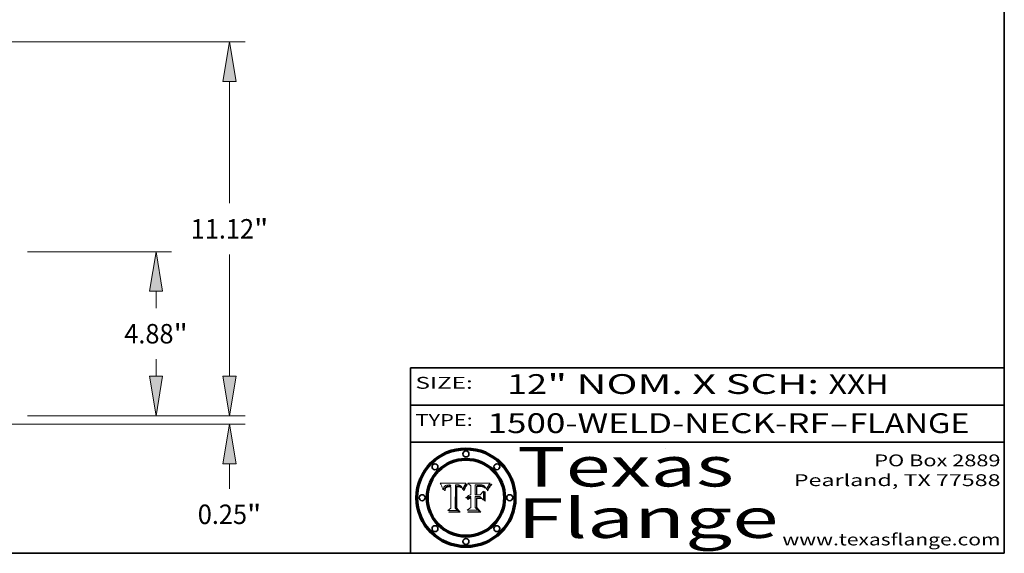
# Model space of a CAD drawing. Extents: x 0 to 10.8, y 0 to 8.2.
# Drawn here: x 5.8 to 10.8, y 0.2 to 2.9 of the extents above; entities that cross this region are included whole.
import ezdxf
from ezdxf.enums import TextEntityAlignment as Align

# ---------------------------------------------------------------- set-up
doc = ezdxf.new("R2010")
doc.units = 0
doc.header["$MEASUREMENT"] = 0
doc.layers.get('0').update_dxf_attribs({"lineweight": 13})
doc.layers.add('1', color=7, linetype='Continuous', lineweight=13)
doc.styles.get("Standard").update_dxf_attribs({"font": 'isocp.shx'})

# ---------------------------------------------------------------- blocks, each defined once
blk = doc.blocks.new('BLOCK1')
at = {"color": 7, "lineweight": 13, "ltscale": 0.03937}
for s, p, p2 in [('1500-WELD-NECK-RF', (8.139072, 0.858248), (9.863456, 0.858248)), ('FLANGE', (9.966504, 0.858248), (10.574123, 0.858248)), ('-', (9.86498, 0.858248), (9.96498, 0.858248))]:
    blk.add_text(s, height=0.1, dxfattribs=at).set_placement(p, p2, align=Align.FIT)
blk = doc.blocks.new('BLOCK2')
at = {"color": 7, "lineweight": 13, "ltscale": 0.03937}
for s, p, p2 in [('12', (8.237881, 1.055967), (8.439406, 1.055967)), ('" NOM. X SCH: ', (8.44093, 1.055967), (9.860741, 1.055967)), ('XXH', (9.862265, 1.055967), (10.165313, 1.055967))]:
    blk.add_text(s, height=0.1, dxfattribs=at).set_placement(p, p2, align=Align.FIT)
blk = doc.blocks.new('BLOCK3')
at = {"color": 7, "lineweight": 13, "ltscale": 0.03937}
for s, p, p2 in [('PO Box 2889', (10.093103, 0.689966), (10.730818, 0.689966)), ('Pearland, TX 77588', (9.686702, 0.589966), (10.730818, 0.589966)), ('www.texasflange.com', (9.628644, 0.289966), (10.730818, 0.289966))]:
    blk.add_text(s, height=0.06, dxfattribs=at).set_placement(p, p2, align=Align.FIT)
blk = doc.blocks.new('BLOCK4')
at = {"color": 7, "lineweight": 13, "ltscale": 0.03937}
for s, p, p2 in [('Texas', (8.289209, 0.587871), (9.383692, 0.587871)), ('Flange', (8.289209, 0.327871), (9.608945, 0.327871))]:
    blk.add_text(s, height=0.2, dxfattribs=at).set_placement(p, p2, align=Align.FIT)
blk = doc.blocks.new('BLOCK5')
at = {"color": 7, "lineweight": 5, "ltscale": 0.00324}
blk.add_line((8.029831, 0.605292), (7.900255, 0.604209), dxfattribs=at)
at = {"color": 7, "lineweight": 5, "ltscale": 0.000103}
blk.add_line((7.900255, 0.604209), (7.902151, 0.600546), dxfattribs=at)
at = {"color": 7, "lineweight": 5, "ltscale": 0.0001}
blk.add_line((7.902151, 0.600546), (7.903945, 0.596951), dxfattribs=at)
at = {"color": 7, "lineweight": 5, "ltscale": 0.0004}
blk.add_line((8.021177, 0.589826), (8.029019, 0.60375), dxfattribs=at)
at = {"color": 7, "lineweight": 5, "ltscale": 4.4e-05}
for p, q in [((8.029019, 0.60375), (8.029831, 0.605292)), ((7.924063, 0.590958), (7.92553, 0.591923)), ((8.006836, 0.587694), (8.007806, 0.586212)), ((8.018235, 0.583734), (8.018954, 0.58536))]:
    blk.add_line(p, q, dxfattribs=at)
at = {"color": 7, "lineweight": 5, "ltscale": 9.8e-05}
blk.add_line((7.903945, 0.596951), (7.905638, 0.593424), dxfattribs=at)
at = {"color": 7, "lineweight": 5, "ltscale": 9.5e-05}
for p, q in [((7.905638, 0.593424), (7.907229, 0.589967)), ((7.913659, 0.573722), (7.915938, 0.570681))]:
    blk.add_line(p, q, dxfattribs=at)
at = {"color": 7, "lineweight": 5, "ltscale": 9.3e-05}
blk.add_line((7.907229, 0.589967), (7.908719, 0.58658), dxfattribs=at)
at = {"color": 7, "lineweight": 5, "ltscale": 9e-05}
blk.add_line((7.908719, 0.58658), (7.910106, 0.583262), dxfattribs=at)
at = {"color": 7, "lineweight": 5, "ltscale": 8.7e-05}
blk.add_line((7.910106, 0.583262), (7.911392, 0.580013), dxfattribs=at)
at = {"color": 7, "lineweight": 5, "ltscale": 8.5e-05}
blk.add_line((7.911392, 0.580013), (7.912577, 0.576833), dxfattribs=at)
at = {"color": 7, "lineweight": 5, "ltscale": 8.2e-05}
blk.add_line((7.912577, 0.576833), (7.913659, 0.573722), dxfattribs=at)
at = {"color": 7, "lineweight": 5, "ltscale": 6.6e-05}
blk.add_line((7.915938, 0.570681), (7.916123, 0.573306), dxfattribs=at)
at = {"color": 7, "lineweight": 5, "ltscale": 6.2e-05}
for p, q in [((7.916123, 0.573306), (7.916418, 0.575775)), ((7.921734, 0.569565), (7.921454, 0.567111)), ((8.011871, 0.576531), (8.012525, 0.574142))]:
    blk.add_line(p, q, dxfattribs=at)
at = {"color": 7, "lineweight": 5, "ltscale": 5.9e-05}
for p, q in [((7.916418, 0.575775), (7.916824, 0.578087)), ((8.011163, 0.578771), (8.011871, 0.576531))]:
    blk.add_line(p, q, dxfattribs=at)
at = {"color": 7, "lineweight": 5, "ltscale": 5.5e-05}
for p, q in [((7.916824, 0.578087), (7.917339, 0.580242)), ((7.922543, 0.574013), (7.922096, 0.571866)), ((7.951177, 0.595142), (7.953361, 0.594908)), ((7.988236, 0.595943), (7.990431, 0.595799))]:
    blk.add_line(p, q, dxfattribs=at)
at = {"color": 7, "lineweight": 5, "ltscale": 5.2e-05}
for p, q in [((7.917339, 0.580242), (7.917966, 0.58224)), ((7.923073, 0.576006), (7.922543, 0.574013)), ((7.990431, 0.595799), (7.992506, 0.595562)), ((8.014802, 0.574562), (8.015467, 0.576534))]:
    blk.add_line(p, q, dxfattribs=at)
at = {"color": 7, "lineweight": 5, "ltscale": 5e-05}
for p, q in [((7.917966, 0.58224), (7.918703, 0.584081)), ((7.938912, 0.589269), (7.936934, 0.588921)), ((7.94287, 0.595557), (7.944881, 0.595532)), ((8.008726, 0.584579), (8.009591, 0.582795))]:
    blk.add_line(p, q, dxfattribs=at)
at = {"color": 7, "lineweight": 5, "ltscale": 4.7e-05}
for p, q in [((7.918703, 0.584081), (7.919549, 0.585767)), ((7.936934, 0.588921), (7.935095, 0.588473)), ((7.994457, 0.595229), (7.996287, 0.5948)), ((8.007806, 0.586212), (8.008726, 0.584579)), ((8.01683, 0.580272), (8.017528, 0.582038))]:
    blk.add_line(p, q, dxfattribs=at)
at = {"color": 7, "lineweight": 5, "ltscale": 4.5e-05}
for p, q in [((7.919549, 0.585767), (7.920506, 0.587294)), ((7.92513, 0.573132), (7.925573, 0.574872)), ((7.935095, 0.588473), (7.933397, 0.587925)), ((7.937799, 0.586203), (7.939577, 0.586511)), ((7.996287, 0.5948), (7.997995, 0.594276))]:
    blk.add_line(p, q, dxfattribs=at)
at = {"color": 7, "lineweight": 5, "ltscale": 4.3e-05}
for p, q in [((7.920506, 0.587294), (7.921574, 0.588665)), ((7.92516, 0.581064), (7.924381, 0.579533)), ((7.997995, 0.594276), (7.99958, 0.593658)), ((8.018954, 0.58536), (8.019684, 0.586917))]:
    blk.add_line(p, q, dxfattribs=at)
at = {"color": 7, "lineweight": 5, "ltscale": 7e-05}
blk.add_line((7.921454, 0.567111), (7.924266, 0.567111), dxfattribs=at)
at = {"color": 7, "lineweight": 5, "ltscale": 4.2e-05}
for p, q in [((7.921574, 0.588665), (7.922751, 0.58988)), ((7.922751, 0.58988), (7.924063, 0.590958)), ((7.925573, 0.574872), (7.926092, 0.57648)), ((7.933397, 0.587925), (7.931839, 0.587279)), ((7.936151, 0.585809), (7.937799, 0.586203)), ((8.00581, 0.589025), (8.006836, 0.587694)), ((8.019684, 0.586917), (8.020426, 0.588405))]:
    blk.add_line(p, q, dxfattribs=at)
at = {"color": 7, "lineweight": 5, "ltscale": 5.8e-05}
for p, q in [((7.922096, 0.571866), (7.921734, 0.569565)), ((7.985918, 0.595991), (7.988236, 0.595943))]:
    blk.add_line(p, q, dxfattribs=at)
at = {"color": 7, "lineweight": 5, "ltscale": 4.8e-05}
for p, q in [((7.923684, 0.577847), (7.923073, 0.576006)), ((7.924766, 0.571259), (7.92513, 0.573132)), ((7.927152, 0.592775), (7.92893, 0.593513)), ((7.939577, 0.586511), (7.941484, 0.58673))]:
    blk.add_line(p, q, dxfattribs=at)
at = {"color": 7, "lineweight": 5, "ltscale": 4.6e-05}
for p, q in [((7.924381, 0.579533), (7.923684, 0.577847)), ((7.92553, 0.591923), (7.927152, 0.592775)), ((8.017528, 0.582038), (8.018235, 0.583734))]:
    blk.add_line(p, q, dxfattribs=at)
at = {"color": 7, "lineweight": 5, "ltscale": 5.4e-05}
for p, q in [((7.924266, 0.567111), (7.924478, 0.569252)), ((7.930864, 0.594138), (7.932953, 0.594648)), ((7.943519, 0.58686), (7.945682, 0.586905)), ((7.949034, 0.595323), (7.951177, 0.595142)), ((8.014147, 0.572519), (8.014802, 0.574562))]:
    blk.add_line(p, q, dxfattribs=at)
at = {"color": 7, "lineweight": 5, "ltscale": 5.1e-05}
for p, q in [((7.924478, 0.569252), (7.924766, 0.571259)), ((7.92893, 0.593513), (7.930864, 0.594138)), ((7.941484, 0.58673), (7.943519, 0.58686)), ((7.944881, 0.595532), (7.946936, 0.595454)), ((8.015467, 0.576534), (8.016143, 0.578438))]:
    blk.add_line(p, q, dxfattribs=at)
at = {"color": 7, "lineweight": 5, "ltscale": 4.1e-05}
for p, q in [((7.926023, 0.582444), (7.92516, 0.581064)), ((7.99958, 0.593658), (8.001043, 0.592944))]:
    blk.add_line(p, q, dxfattribs=at)
at = {"color": 7, "lineweight": 5, "ltscale": 3.9e-05}
for p, q in [((7.926968, 0.58367), (7.926023, 0.582444)), ((8.001043, 0.592944), (8.002384, 0.592136))]:
    blk.add_line(p, q, dxfattribs=at)
at = {"color": 7, "lineweight": 5, "ltscale": 7.7e-05}
blk.add_line((7.926092, 0.57648), (7.92736, 0.579297), dxfattribs=at)
at = {"color": 7, "lineweight": 5, "ltscale": 7.4e-05}
blk.add_line((7.929138, 0.585687), (7.926968, 0.58367), dxfattribs=at)
at = {"color": 7, "lineweight": 5, "ltscale": 6.9e-05}
for p, q in [((7.92736, 0.579297), (7.928935, 0.581582)), ((7.930843, 0.583356), (7.93324, 0.584759))]:
    blk.add_line(p, q, dxfattribs=at)
at = {"color": 7, "lineweight": 5, "ltscale": 6.5e-05}
blk.add_line((7.928935, 0.581582), (7.930843, 0.583356), dxfattribs=at)
at = {"color": 7, "lineweight": 5, "ltscale": 3.8e-05}
for p, q in [((7.930418, 0.586532), (7.929138, 0.585687)), ((7.93324, 0.584759), (7.93463, 0.585327)), ((8.002384, 0.592136), (8.003601, 0.591231)), ((8.003601, 0.591231), (8.004733, 0.590204))]:
    blk.add_line(p, q, dxfattribs=at)
at = {"color": 7, "lineweight": 5, "ltscale": 4e-05}
for p, q in [((7.931839, 0.587279), (7.930418, 0.586532)), ((7.93463, 0.585327), (7.936151, 0.585809)), ((8.004733, 0.590204), (8.00581, 0.589025)), ((8.020426, 0.588405), (8.021177, 0.589826))]:
    blk.add_line(p, q, dxfattribs=at)
at = {"color": 7, "lineweight": 5, "ltscale": 5.7e-05}
for p, q in [((7.932953, 0.594648), (7.9352, 0.595046)), ((7.943286, 0.589667), (7.941029, 0.589518)), ((8.012525, 0.574142), (8.014147, 0.572519))]:
    blk.add_line(p, q, dxfattribs=at)
at = {"color": 7, "lineweight": 5, "ltscale": 6e-05}
for p, q in [((7.9352, 0.595046), (7.9376, 0.595331)), ((7.945682, 0.589716), (7.943286, 0.589667))]:
    blk.add_line(p, q, dxfattribs=at)
at = {"color": 7, "lineweight": 5, "ltscale": 6.4e-05}
blk.add_line((7.9376, 0.595331), (7.940158, 0.5955), dxfattribs=at)
at = {"color": 7, "lineweight": 5, "ltscale": 5.3e-05}
for p, q in [((7.941029, 0.589518), (7.938912, 0.589269)), ((7.946936, 0.595454), (7.949034, 0.595323)), ((8.009591, 0.582795), (8.010404, 0.580859))]:
    blk.add_line(p, q, dxfattribs=at)
at = {"color": 7, "lineweight": 5, "ltscale": 6.8e-05}
blk.add_line((7.940158, 0.5955), (7.94287, 0.595557), dxfattribs=at)
at = {"color": 7, "lineweight": 5, "ltscale": 0.000162}
blk.add_line((7.952171, 0.589608), (7.945682, 0.589716), dxfattribs=at)
at = {"color": 7, "lineweight": 5, "ltscale": 0.000192}
blk.add_line((7.945682, 0.586905), (7.953361, 0.586796), dxfattribs=at)
at = {"color": 7, "lineweight": 5, "ltscale": 0.000136}
blk.add_line((7.953361, 0.594908), (7.952171, 0.589608), dxfattribs=at)
at = {"color": 7, "lineweight": 5, "ltscale": 0.00269}
blk.add_line((7.953361, 0.586796), (7.953361, 0.479178), dxfattribs=at)
at = {"color": 7, "lineweight": 5, "ltscale": 0.002931}
blk.add_line((7.974885, 0.478313), (7.976183, 0.595557), dxfattribs=at)
at = {"color": 7, "lineweight": 5, "ltscale": 4.9e-05}
for p, q in [((7.976183, 0.595557), (7.97813, 0.595713)), ((7.97813, 0.595713), (7.980077, 0.595835)), ((7.980077, 0.595835), (7.982024, 0.59592)), ((7.982024, 0.59592), (7.983971, 0.595973)), ((7.983971, 0.595973), (7.985918, 0.595991)), ((7.992506, 0.595562), (7.994457, 0.595229)), ((8.016143, 0.578438), (8.01683, 0.580272))]:
    blk.add_line(p, q, dxfattribs=at)
at = {"color": 7, "lineweight": 5, "ltscale": 5.6e-05}
blk.add_line((8.010404, 0.580859), (8.011163, 0.578771), dxfattribs=at)
at = {"color": 7, "lineweight": 5, "ltscale": 0.000493}
blk.add_line((7.953361, 0.479178), (7.93822, 0.466523), dxfattribs=at)
at = {"color": 7, "lineweight": 5, "ltscale": 0.001236}
blk.add_line((7.93822, 0.466523), (7.987647, 0.466523), dxfattribs=at)
at = {"color": 7, "lineweight": 5, "ltscale": 0.000434}
blk.add_line((7.987647, 0.466523), (7.974885, 0.478313), dxfattribs=at)
blk = doc.blocks.new('BLOCK6')
at = {"color": 7, "lineweight": 5, "ltscale": 0.000505}
blk.add_line((8.03978, 0.605292), (8.054382, 0.591339), dxfattribs=at)
at = {"color": 7, "lineweight": 5, "ltscale": 0.002807}
blk.add_line((8.152051, 0.605292), (8.03978, 0.605292), dxfattribs=at)
at = {"color": 7, "lineweight": 5, "ltscale": 4.1e-05}
for p, q in [((8.145386, 0.596012), (8.146304, 0.597369)), ((8.042372, 0.524592), (8.04373, 0.525533)), ((8.04373, 0.525533), (8.045129, 0.526349)), ((8.051138, 0.536826), (8.052773, 0.536748)), ((8.052737, 0.528543), (8.054382, 0.528606))]:
    blk.add_line(p, q, dxfattribs=at)
at = {"color": 7, "lineweight": 5, "ltscale": 4.4e-05}
for p, q in [((8.146304, 0.597369), (8.1473, 0.598802)), ((8.03978, 0.522333), (8.041057, 0.523526))]:
    blk.add_line(p, q, dxfattribs=at)
at = {"color": 7, "lineweight": 5, "ltscale": 4.6e-05}
for p, q in [((8.1473, 0.598802), (8.148372, 0.600311)), ((8.117024, 0.593438), (8.118707, 0.592701)), ((8.121594, 0.59091), (8.122994, 0.589734)), ((8.138474, 0.583019), (8.13922, 0.584714)), ((8.039021, 0.52592), (8.037725, 0.524604)), ((8.048522, 0.530904), (8.046733, 0.53042))]:
    blk.add_line(p, q, dxfattribs=at)
at = {"color": 7, "lineweight": 5, "ltscale": 4.9e-05}
for p, q in [((8.148372, 0.600311), (8.149522, 0.601895)), ((8.094938, 0.587964), (8.09689, 0.587987)), ((8.122994, 0.589734), (8.124398, 0.58835)), ((8.137697, 0.581201), (8.138474, 0.583019)), ((8.038381, 0.532799), (8.04004, 0.533868)), ((8.047222, 0.536498), (8.049152, 0.536744)), ((8.052347, 0.531458), (8.050394, 0.531249))]:
    blk.add_line(p, q, dxfattribs=at)
at = {"color": 7, "lineweight": 5, "ltscale": 5.2e-05}
for p, q in [((8.149522, 0.601895), (8.150747, 0.603555)), ((8.035222, 0.530168), (8.036774, 0.531566))]:
    blk.add_line(p, q, dxfattribs=at)
at = {"color": 7, "lineweight": 5, "ltscale": 5.4e-05}
for p, q in [((8.150747, 0.603555), (8.152051, 0.605292)), ((8.113085, 0.594648), (8.11515, 0.594086)), ((8.033725, 0.528606), (8.035222, 0.530168))]:
    blk.add_line(p, q, dxfattribs=at)
at = {"color": 7, "lineweight": 5, "ltscale": 0.001141}
blk.add_line((8.054382, 0.591339), (8.054382, 0.545696), dxfattribs=at)
at = {"color": 7, "lineweight": 5, "ltscale": 0.001265}
blk.add_line((8.076014, 0.545696), (8.076014, 0.596315), dxfattribs=at)
at = {"color": 7, "lineweight": 5, "ltscale": 0.0001}
blk.add_line((8.076014, 0.596315), (8.080016, 0.596207), dxfattribs=at)
at = {"color": 7, "lineweight": 5, "ltscale": 0.000262}
blk.add_line((8.080016, 0.596207), (8.090507, 0.596099), dxfattribs=at)
at = {"color": 7, "lineweight": 5, "ltscale": 7.8e-05}
for p, q in [((8.085749, 0.590474), (8.082612, 0.590366)), ((8.117954, 0.587933), (8.115029, 0.588965))]:
    blk.add_line(p, q, dxfattribs=at)
at = {"color": 7, "lineweight": 5, "ltscale": 0.001117}
blk.add_line((8.082612, 0.590366), (8.082612, 0.545696), dxfattribs=at)
at = {"color": 7, "lineweight": 5, "ltscale": 6.7e-05}
for p, q in [((8.085316, 0.587445), (8.087994, 0.58764)), ((8.120915, 0.584246), (8.123219, 0.582873)), ((8.036938, 0.537626), (8.03538, 0.535451)), ((8.043013, 0.542615), (8.040755, 0.541208))]:
    blk.add_line(p, q, dxfattribs=at)
at = {"color": 7, "lineweight": 5, "ltscale": 0.001044}
blk.add_line((8.085316, 0.545696), (8.085316, 0.587445), dxfattribs=at)
at = {"color": 7, "lineweight": 5, "ltscale": 6.8e-05}
for p, q in [((8.088465, 0.590591), (8.085749, 0.590474)), ((8.122807, 0.58518), (8.120546, 0.586671))]:
    blk.add_line(p, q, dxfattribs=at)
at = {"color": 7, "lineweight": 5, "ltscale": 6.3e-05}
for p, q in [((8.087994, 0.58764), (8.090491, 0.587792)), ((8.09689, 0.587987), (8.099417, 0.587969)), ((8.126338, 0.581511), (8.124737, 0.583461)), ((8.127607, 0.579333), (8.126338, 0.581511))]:
    blk.add_line(p, q, dxfattribs=at)
at = {"color": 7, "lineweight": 5, "ltscale": 7e-05}
for p, q in [((8.091251, 0.590682), (8.088465, 0.590591)), ((8.130044, 0.580736), (8.131463, 0.578313))]:
    blk.add_line(p, q, dxfattribs=at)
at = {"color": 7, "lineweight": 5, "ltscale": 5.8e-05}
for p, q in [((8.090491, 0.587792), (8.092805, 0.5879)), ((8.110827, 0.595125), (8.113085, 0.594648)), ((8.134311, 0.572844), (8.135177, 0.575007))]:
    blk.add_line(p, q, dxfattribs=at)
at = {"color": 7, "lineweight": 5, "ltscale": 0.000154}
blk.add_line((8.090507, 0.596099), (8.096672, 0.596207), dxfattribs=at)
at = {"color": 7, "lineweight": 5, "ltscale": 7.1e-05}
for p, q in [((8.094107, 0.590747), (8.091251, 0.590682)), ((8.102909, 0.596033), (8.10574, 0.595817)), ((8.113329, 0.586844), (8.116087, 0.586202)), ((8.140617, 0.587735), (8.14189, 0.590261))]:
    blk.add_line(p, q, dxfattribs=at)
at = {"color": 7, "lineweight": 5, "ltscale": 5.3e-05}
for p, q in [((8.092805, 0.5879), (8.094938, 0.587964)), ((8.104068, 0.587826), (8.106191, 0.5877)), ((8.124398, 0.58835), (8.125804, 0.586758)), ((8.136889, 0.57926), (8.137697, 0.581201))]:
    blk.add_line(p, q, dxfattribs=at)
at = {"color": 7, "lineweight": 5, "ltscale": 7.3e-05}
blk.add_line((8.097032, 0.590786), (8.094107, 0.590747), dxfattribs=at)
at = {"color": 7, "lineweight": 5, "ltscale": 8e-05}
for p, q in [((8.096672, 0.596207), (8.099887, 0.596163)), ((8.054382, 0.545696), (8.051189, 0.545309))]:
    blk.add_line(p, q, dxfattribs=at)
at = {"color": 7, "lineweight": 5, "ltscale": 7.5e-05}
for p, q in [((8.100026, 0.590798), (8.097032, 0.590786)), ((8.131463, 0.578313), (8.132887, 0.575682))]:
    blk.add_line(p, q, dxfattribs=at)
at = {"color": 7, "lineweight": 5, "ltscale": 6e-05}
blk.add_line((8.099417, 0.587969), (8.101811, 0.587915), dxfattribs=at)
at = {"color": 7, "lineweight": 5, "ltscale": 7.6e-05}
for p, q in [((8.099887, 0.596163), (8.102909, 0.596033)), ((8.051189, 0.545309), (8.048231, 0.544665))]:
    blk.add_line(p, q, dxfattribs=at)
at = {"color": 7, "lineweight": 5, "ltscale": 0.000106}
blk.add_line((8.104273, 0.590684), (8.100026, 0.590798), dxfattribs=at)
at = {"color": 7, "lineweight": 5, "ltscale": 0.000629}
blk.add_line((8.118953, 0.563975), (8.101647, 0.545696), dxfattribs=at)
at = {"color": 7, "lineweight": 5, "ltscale": 5.6e-05}
for p, q in [((8.101811, 0.587915), (8.104068, 0.587826)), ((8.136049, 0.577196), (8.136889, 0.57926))]:
    blk.add_line(p, q, dxfattribs=at)
at = {"color": 7, "lineweight": 5, "ltscale": 9.8e-05}
blk.add_line((8.108189, 0.59034), (8.104273, 0.590684), dxfattribs=at)
at = {"color": 7, "lineweight": 5, "ltscale": 6.6e-05}
for p, q in [((8.10574, 0.595817), (8.108379, 0.595514)), ((8.118538, 0.585356), (8.120915, 0.584246)), ((8.128628, 0.582951), (8.130044, 0.580736)), ((8.03873, 0.539544), (8.036938, 0.537626)), ((8.040755, 0.541208), (8.03873, 0.539544))]:
    blk.add_line(p, q, dxfattribs=at)
at = {"color": 7, "lineweight": 5, "ltscale": 5e-05}
for p, q in [((8.106191, 0.5877), (8.108179, 0.58754)), ((8.11515, 0.594086), (8.117024, 0.593438)), ((8.049152, 0.536744), (8.051138, 0.536826))]:
    blk.add_line(p, q, dxfattribs=at)
at = {"color": 7, "lineweight": 5, "ltscale": 4.7e-05}
for p, q in [((8.108179, 0.58754), (8.110031, 0.587343)), ((8.032967, 0.530337), (8.033725, 0.528606))]:
    blk.add_line(p, q, dxfattribs=at)
at = {"color": 7, "lineweight": 5, "ltscale": 9.1e-05}
blk.add_line((8.111775, 0.589767), (8.108189, 0.59034), dxfattribs=at)
at = {"color": 7, "lineweight": 5, "ltscale": 6.2e-05}
blk.add_line((8.108379, 0.595514), (8.110827, 0.595125), dxfattribs=at)
at = {"color": 7, "lineweight": 5, "ltscale": 4.3e-05}
for p, q in [((8.110031, 0.587343), (8.111747, 0.587112)), ((8.118707, 0.592701), (8.120198, 0.591881)), ((8.120198, 0.591881), (8.121594, 0.59091)), ((8.13922, 0.584714), (8.139935, 0.586286))]:
    blk.add_line(p, q, dxfattribs=at)
at = {"color": 7, "lineweight": 5, "ltscale": 4e-05}
for p, q in [((8.111747, 0.587112), (8.113329, 0.586844)), ((8.139935, 0.586286), (8.140617, 0.587735)), ((8.045129, 0.526349), (8.046567, 0.527039)), ((8.046567, 0.527039), (8.048048, 0.527603)), ((8.048048, 0.527603), (8.049571, 0.528042)), ((8.049571, 0.528042), (8.051134, 0.528356)), ((8.051134, 0.528356), (8.052737, 0.528543)), ((8.052773, 0.536748), (8.054382, 0.53661))]:
    blk.add_line(p, q, dxfattribs=at)
at = {"color": 7, "lineweight": 5, "ltscale": 8.4e-05}
blk.add_line((8.115029, 0.588965), (8.111775, 0.589767), dxfattribs=at)
at = {"color": 7, "lineweight": 5, "ltscale": 6.5e-05}
for p, q in [((8.116087, 0.586202), (8.118538, 0.585356)), ((8.124737, 0.583461), (8.122807, 0.58518))]:
    blk.add_line(p, q, dxfattribs=at)
at = {"color": 7, "lineweight": 5, "ltscale": 7.2e-05}
for p, q in [((8.120546, 0.586671), (8.117954, 0.587933)), ((8.125449, 0.581235), (8.127607, 0.579333)), ((8.034058, 0.533022), (8.032967, 0.530337)), ((8.048231, 0.544665), (8.045504, 0.543768))]:
    blk.add_line(p, q, dxfattribs=at)
at = {"color": 7, "lineweight": 5, "ltscale": 0.001133}
blk.add_line((8.118953, 0.518655), (8.118953, 0.563975), dxfattribs=at)
at = {"color": 7, "lineweight": 5, "ltscale": 6.9e-05}
for p, q in [((8.123219, 0.582873), (8.125449, 0.581235)), ((8.143089, 0.592394), (8.144543, 0.594729)), ((8.03538, 0.535451), (8.034058, 0.533022)), ((8.045504, 0.543768), (8.043013, 0.542615))]:
    blk.add_line(p, q, dxfattribs=at)
at = {"color": 7, "lineweight": 5, "ltscale": 5.7e-05}
blk.add_line((8.125804, 0.586758), (8.127215, 0.584958), dxfattribs=at)
at = {"color": 7, "lineweight": 5, "ltscale": 6.1e-05}
for p, q in [((8.127215, 0.584958), (8.128628, 0.582951)), ((8.14189, 0.590261), (8.143089, 0.592394))]:
    blk.add_line(p, q, dxfattribs=at)
at = {"color": 7, "lineweight": 5, "ltscale": 7.9e-05}
blk.add_line((8.132887, 0.575682), (8.134311, 0.572844), dxfattribs=at)
at = {"color": 7, "lineweight": 5, "ltscale": 5.9e-05}
blk.add_line((8.135177, 0.575007), (8.136049, 0.577196), dxfattribs=at)
at = {"color": 7, "lineweight": 5, "ltscale": 3.8e-05}
blk.add_line((8.144543, 0.594729), (8.145386, 0.596012), dxfattribs=at)
at = {"color": 7, "lineweight": 5, "ltscale": 5.1e-05}
for p, q in [((8.036774, 0.531566), (8.038381, 0.532799)), ((8.054382, 0.531527), (8.052347, 0.531458))]:
    blk.add_line(p, q, dxfattribs=at)
at = {"color": 7, "lineweight": 5, "ltscale": 7.7e-05}
blk.add_line((8.037725, 0.524604), (8.03978, 0.522333), dxfattribs=at)
at = {"color": 7, "lineweight": 5, "ltscale": 4.5e-05}
for p, q in [((8.0404, 0.527097), (8.039021, 0.52592)), ((8.041859, 0.528135), (8.0404, 0.527097)), ((8.043403, 0.529035), (8.041859, 0.528135)), ((8.045027, 0.529796), (8.043403, 0.529035)), ((8.046733, 0.53042), (8.045027, 0.529796))]:
    blk.add_line(p, q, dxfattribs=at)
at = {"color": 7, "lineweight": 5, "ltscale": 4.8e-05}
for p, q in [((8.04004, 0.533868), (8.041754, 0.534771)), ((8.041754, 0.534771), (8.043522, 0.535512)), ((8.043522, 0.535512), (8.045345, 0.536087)), ((8.045345, 0.536087), (8.047222, 0.536498)), ((8.050394, 0.531249), (8.048522, 0.530904))]:
    blk.add_line(p, q, dxfattribs=at)
at = {"color": 7, "lineweight": 5, "ltscale": 4.2e-05}
blk.add_line((8.041057, 0.523526), (8.042372, 0.524592), dxfattribs=at)
at = {"color": 7, "lineweight": 5, "ltscale": 0.000127}
blk.add_line((8.054382, 0.53661), (8.054382, 0.531527), dxfattribs=at)
at = {"color": 7, "lineweight": 5, "ltscale": 0.001163}
blk.add_line((8.054382, 0.528606), (8.054382, 0.482097), dxfattribs=at)
at = {"color": 7, "lineweight": 5, "ltscale": 0.000165}
blk.add_line((8.082612, 0.545696), (8.076014, 0.545696), dxfattribs=at)
at = {"color": 7, "lineweight": 5, "ltscale": 0.001363}
blk.add_line((8.076014, 0.482097), (8.076014, 0.53661), dxfattribs=at)
at = {"color": 7, "lineweight": 5, "ltscale": 0.000619}
blk.add_line((8.076014, 0.53661), (8.100782, 0.53661), dxfattribs=at)
at = {"color": 7, "lineweight": 5, "ltscale": 0.000408}
blk.add_line((8.101647, 0.545696), (8.085316, 0.545696), dxfattribs=at)
at = {"color": 7, "lineweight": 5, "ltscale": 0.000639}
blk.add_line((8.100782, 0.53661), (8.118953, 0.518655), dxfattribs=at)
at = {"color": 7, "lineweight": 5, "ltscale": 0.000564}
blk.add_line((8.054382, 0.482097), (8.036753, 0.468038), dxfattribs=at)
at = {"color": 7, "lineweight": 5, "ltscale": 0.001328}
blk.add_line((8.036753, 0.468038), (8.089859, 0.468038), dxfattribs=at)
at = {"color": 7, "lineweight": 5, "ltscale": 0.000493}
blk.add_line((8.089859, 0.468038), (8.076014, 0.482097), dxfattribs=at)
blk = doc.blocks.new('BLOCK19')
at = {"color": 7, "lineweight": 13, "ltscale": 0.016906}
blk.add_line((19.718738, 1.176454), (19.718738, 1.85271), dxfattribs=at)
at = {"color": 7, "lineweight": 13, "ltscale": 0.03937}
for p, q in [((13.713177, 0), (20.181916, 0)), ((7.963178, -0.25), (20.181916, -0.25))]:
    blk.add_line(p, q, dxfattribs=at)
at = {"color": 7, "lineweight": 13, "ltscale": 0.018618}
blk.add_line((19.718738, -2.171185), (19.718738, -1.426454), dxfattribs=at)
at = {"color": 7, "lineweight": 13, "ltscale": 0.03937}
for points in [[(19.522664, 1.176454), (19.718738, 0), (19.914814, 1.176454)], [(19.914814, -1.426454), (19.718738, -0.25), (19.522664, -1.426454)]]:
    blk.add_lwpolyline(points, close=True, dxfattribs=at)
for points in [[(19.522664, 1.176454), (19.718738, 0), (19.522664, 1.176454), (19.914814, 1.176454)], [(19.914814, -1.426454), (19.718738, -0.25), (19.914814, -1.426454), (19.522664, -1.426454)]]:
    blk.add_solid(points, dxfattribs=at)
for s, p, p2 in [('0.25', (18.774368, -3.220746), (20.23853, -3.220746)), ('"', (20.23853, -3.220746), (20.663109, -3.220746))]:
    blk.add_text(s, height=0.578972, dxfattribs=at).set_placement(p, p2, align=Align.FIT)
blk = doc.blocks.new('BLOCK20')
at = {"color": 7, "lineweight": 13, "ltscale": 0.03937}
for p, q in [((13.713177, 4.88), (17.997801, 4.88)), ((13.713177, 0), (17.997801, 0))]:
    blk.add_line(p, q, dxfattribs=at)
at = {"color": 7, "lineweight": 13, "ltscale": 0.012587}
for p, q in [((17.534623, 3.200074), (17.534623, 3.703546)), ((17.534623, 1.176454), (17.534623, 1.679926))]:
    blk.add_line(p, q, dxfattribs=at)
at = {"color": 7, "lineweight": 13, "ltscale": 0.03937}
for points in [[(17.730698, 3.703546), (17.534623, 4.88), (17.338549, 3.703546)], [(17.338549, 1.176454), (17.534623, 0), (17.730698, 1.176454)]]:
    blk.add_lwpolyline(points, close=True, dxfattribs=at)
for points in [[(17.730698, 3.703546), (17.534623, 4.88), (17.730698, 3.703546), (17.338549, 3.703546)], [(17.338549, 1.176454), (17.534623, 0), (17.338549, 1.176454), (17.730698, 1.176454)]]:
    blk.add_solid(points, dxfattribs=at)
for s, p, p2 in [('4.88', (16.590252, 2.150514), (18.054415, 2.150514)), ('"', (18.054415, 2.150514), (18.478994, 2.150514))]:
    blk.add_text(s, height=0.578972, dxfattribs=at).set_placement(p, p2, align=Align.FIT)
blk = doc.blocks.new('BLOCK21')
at = {"color": 7, "lineweight": 13, "ltscale": 0.03937}
for p, q in [((5.916917, 11.12), (20.181916, 11.12)), ((19.718738, 6.320153), (19.718738, 9.943546)), ((19.718738, 1.176454), (19.718738, 4.800005)), ((13.713177, 0), (20.181916, 0))]:
    blk.add_line(p, q, dxfattribs=at)
for points in [[(19.914814, 9.943546), (19.718738, 11.12), (19.522664, 9.943546)], [(19.522664, 1.176454), (19.718738, 0), (19.914814, 1.176454)]]:
    blk.add_lwpolyline(points, close=True, dxfattribs=at)
for points in [[(19.914814, 9.943546), (19.718738, 11.12), (19.914814, 9.943546), (19.522664, 9.943546)], [(19.522664, 1.176454), (19.718738, 0), (19.522664, 1.176454), (19.914814, 1.176454)]]:
    blk.add_solid(points, dxfattribs=at)
for s, p, p2 in [('11.12', (18.565202, 5.270593), (20.447695, 5.270593)), ('"', (20.447698, 5.270593), (20.872276, 5.270593))]:
    blk.add_text(s, height=0.578972, dxfattribs=at).set_placement(p, p2, align=Align.FIT)

msp = doc.modelspace()

# ---------------------------------------------------------------- linework, layer by layer
at = {"color": 7, "lineweight": 13, "ltscale": 0.03937}
for points in [[(8.029831, 0.605292), (8.029019, 0.60375), (8.021177, 0.589826), (8.020426, 0.588405), (8.019684, 0.586917), (8.018954, 0.58536), (8.018235, 0.583734), (8.017528, 0.582038), (8.01683, 0.580272), (8.016143, 0.578438), (8.015467, 0.576534), (8.014802, 0.574562), (8.014147, 0.572519), (8.012525, 0.574142), (8.011871, 0.576531), (8.011163, 0.578771), (8.010404, 0.580859), (8.009591, 0.582795), (8.008726, 0.584579), (8.007806, 0.586212), (8.006836, 0.587694), (8.00581, 0.589025), (8.004733, 0.590204), (8.003601, 0.591231), (8.002384, 0.592136), (8.001043, 0.592944), (7.99958, 0.593658), (7.997995, 0.594276), (7.996287, 0.5948), (7.994457, 0.595229), (7.992506, 0.595562), (7.990431, 0.595799), (7.988236, 0.595943), (7.985918, 0.595991), (7.983971, 0.595973), (7.982024, 0.59592), (7.980077, 0.595835), (7.97813, 0.595713), (7.976183, 0.595557), (7.974885, 0.478313), (7.987647, 0.466523), (7.93822, 0.466523), (7.953361, 0.479178), (7.953361, 0.586796), (7.945682, 0.586905), (7.943519, 0.58686), (7.941484, 0.58673), (7.939577, 0.586511), (7.937799, 0.586203), (7.936151, 0.585809), (7.93463, 0.585327), (7.93324, 0.584759), (7.930843, 0.583356), (7.928935, 0.581582), (7.92736, 0.579297), (7.926092, 0.57648), (7.925573, 0.574872), (7.92513, 0.573132), (7.924766, 0.571259), (7.924478, 0.569252), (7.924266, 0.567111), (7.921454, 0.567111), (7.921734, 0.569565), (7.922096, 0.571866), (7.922543, 0.574013), (7.923073, 0.576006), (7.923684, 0.577847), (7.924381, 0.579533), (7.92516, 0.581064), (7.926023, 0.582444), (7.926968, 0.58367), (7.929138, 0.585687), (7.930418, 0.586532), (7.931839, 0.587279), (7.933397, 0.587925), (7.935095, 0.588473), (7.936934, 0.588921), (7.938912, 0.589269), (7.941029, 0.589518), (7.943286, 0.589667), (7.945682, 0.589716), (7.952171, 0.589608), (7.953361, 0.594908), (7.951177, 0.595142), (7.949034, 0.595323), (7.946936, 0.595454), (7.944881, 0.595532), (7.94287, 0.595557), (7.940158, 0.5955), (7.9376, 0.595331), (7.9352, 0.595046), (7.932953, 0.594648), (7.930864, 0.594138), (7.92893, 0.593513), (7.927152, 0.592775), (7.92553, 0.591923), (7.924063, 0.590958), (7.922751, 0.58988), (7.921574, 0.588665), (7.920506, 0.587294), (7.919549, 0.585767), (7.918703, 0.584081), (7.917966, 0.58224), (7.917339, 0.580242), (7.916824, 0.578087), (7.916418, 0.575775), (7.916123, 0.573306), (7.915938, 0.570681), (7.913659, 0.573722), (7.912577, 0.576833), (7.911392, 0.580013), (7.910106, 0.583262), (7.908719, 0.58658), (7.907229, 0.589967), (7.905638, 0.593424), (7.903945, 0.596951), (7.902151, 0.600546), (7.900255, 0.604209)], [(8.036644, 0.598478), (8.035144, 0.596448), (8.033629, 0.594168), (8.032099, 0.591638), (8.030552, 0.588855), (8.028992, 0.585822), (8.027416, 0.582539), (8.025824, 0.579005), (8.024219, 0.575219), (8.022597, 0.571182), (8.020961, 0.566895), (8.018149, 0.567869), (8.020069, 0.573183), (8.021652, 0.577253), (8.023227, 0.581049), (8.024791, 0.584573), (8.026342, 0.587825), (8.027884, 0.590802), (8.029413, 0.593508), (8.030933, 0.595943), (8.032442, 0.598104), (8.03394, 0.599991)], [(8.03978, 0.605292), (8.152051, 0.605292), (8.150747, 0.603555), (8.149522, 0.601895), (8.148372, 0.600311), (8.1473, 0.598802), (8.146304, 0.597369), (8.145386, 0.596012), (8.144543, 0.594729), (8.143089, 0.592394), (8.14189, 0.590261), (8.140617, 0.587735), (8.139935, 0.586286), (8.13922, 0.584714), (8.138474, 0.583019), (8.137697, 0.581201), (8.136889, 0.57926), (8.136049, 0.577196), (8.135177, 0.575007), (8.134311, 0.572844), (8.132887, 0.575682), (8.131463, 0.578313), (8.130044, 0.580736), (8.128628, 0.582951), (8.127215, 0.584958), (8.125804, 0.586758), (8.124398, 0.58835), (8.122994, 0.589734), (8.121594, 0.59091), (8.120198, 0.591881), (8.118707, 0.592701), (8.117024, 0.593438), (8.11515, 0.594086), (8.113085, 0.594648), (8.110827, 0.595125), (8.108379, 0.595514), (8.10574, 0.595817), (8.102909, 0.596033), (8.099887, 0.596163), (8.096672, 0.596207), (8.090507, 0.596099), (8.080016, 0.596207), (8.076014, 0.596315), (8.076014, 0.545696), (8.082612, 0.545696), (8.082612, 0.590366), (8.085749, 0.590474), (8.088465, 0.590591), (8.091251, 0.590682), (8.094107, 0.590747), (8.097032, 0.590786), (8.100026, 0.590798), (8.104273, 0.590684), (8.108189, 0.59034), (8.111775, 0.589767), (8.115029, 0.588965), (8.117954, 0.587933), (8.120546, 0.586671), (8.122807, 0.58518), (8.124737, 0.583461), (8.126338, 0.581511), (8.127607, 0.579333), (8.125449, 0.581235), (8.123219, 0.582873), (8.120915, 0.584246), (8.118538, 0.585356), (8.116087, 0.586202), (8.113329, 0.586844), (8.111747, 0.587112), (8.110031, 0.587343), (8.108179, 0.58754), (8.106191, 0.5877), (8.104068, 0.587826), (8.101811, 0.587915), (8.099417, 0.587969), (8.09689, 0.587987), (8.094938, 0.587964), (8.092805, 0.5879), (8.090491, 0.587792), (8.087994, 0.58764), (8.085316, 0.587445), (8.085316, 0.545696), (8.101647, 0.545696), (8.118953, 0.563975), (8.118953, 0.518655), (8.100782, 0.53661), (8.076014, 0.53661), (8.076014, 0.482097), (8.089859, 0.468038), (8.036753, 0.468038), (8.054382, 0.482097), (8.054382, 0.528606), (8.052737, 0.528543), (8.051134, 0.528356), (8.049571, 0.528042), (8.048048, 0.527603), (8.046567, 0.527039), (8.045129, 0.526349), (8.04373, 0.525533), (8.042372, 0.524592), (8.041057, 0.523526), (8.03978, 0.522333), (8.037725, 0.524604), (8.039021, 0.52592), (8.0404, 0.527097), (8.041859, 0.528135), (8.043403, 0.529035), (8.045027, 0.529796), (8.046733, 0.53042), (8.048522, 0.530904), (8.050394, 0.531249), (8.052347, 0.531458), (8.054382, 0.531527), (8.054382, 0.53661), (8.052773, 0.536748), (8.051138, 0.536826), (8.049152, 0.536744), (8.047222, 0.536498), (8.045345, 0.536087), (8.043522, 0.535512), (8.041754, 0.534771), (8.04004, 0.533868), (8.038381, 0.532799), (8.036774, 0.531566), (8.035222, 0.530168), (8.033725, 0.528606), (8.032967, 0.530337), (8.034058, 0.533022), (8.03538, 0.535451), (8.036938, 0.537626), (8.03873, 0.539544), (8.040755, 0.541208), (8.043013, 0.542615), (8.045504, 0.543768), (8.048231, 0.544665), (8.051189, 0.545309), (8.054382, 0.545696), (8.054382, 0.591339)], [(8.160271, 0.598694), (8.157292, 0.595112), (8.154542, 0.59159), (8.152022, 0.588129), (8.149732, 0.584729), (8.147671, 0.581388), (8.145838, 0.578109), (8.144234, 0.57489), (8.142862, 0.571733), (8.141717, 0.568634), (8.140802, 0.565596), (8.138531, 0.567111), (8.139469, 0.570503), (8.140637, 0.573882), (8.142038, 0.577251), (8.14367, 0.58061), (8.145533, 0.583958), (8.147629, 0.587294), (8.149955, 0.590619), (8.152513, 0.593936), (8.155303, 0.597239), (8.158324, 0.600533)], [(8.007766, 0.581604), (8.006072, 0.582632), (8.004322, 0.583551), (8.002516, 0.584363), (8.000652, 0.585066), (7.998734, 0.58566), (7.996758, 0.586148), (7.994728, 0.586526), (7.992641, 0.586796), (7.990496, 0.586959), (7.988297, 0.587013), (7.986785, 0.586983), (7.985234, 0.586896), (7.983644, 0.586751), (7.983538, 0.477987), (8.000735, 0.457653), (7.945466, 0.457653), (7.942978, 0.460574), (7.994786, 0.460574), (7.980293, 0.477123), (7.980293, 0.589826), (7.986134, 0.589934), (7.988171, 0.589916), (7.990086, 0.589866), (7.991879, 0.589782), (7.993549, 0.589665), (7.995098, 0.589514), (7.997828, 0.589112), (8.000069, 0.588575), (8.001862, 0.587888), (8.003455, 0.586953), (8.004886, 0.585755), (8.006157, 0.584294), (8.007269, 0.582567)], [(8.126849, 0.560189), (8.126849, 0.513464), (8.124036, 0.515087), (8.124036, 0.561812)], [(8.107488, 0.527525), (8.085316, 0.527525), (8.085316, 0.481233), (8.104352, 0.457653), (8.041727, 0.457653), (8.039024, 0.460574), (8.098295, 0.460574), (8.082612, 0.479934), (8.082612, 0.530445), (8.104352, 0.530445)]]:
    msp.add_lwpolyline(points, close=True, dxfattribs=at)
at = {"color": 7, "lineweight": 70, "ltscale": 0.03937}
for radius in [0.2475, 0.195]:
    msp.add_circle((8.029755, 0.53125), radius, dxfattribs=at)
at = {"color": 7, "lineweight": 35, "ltscale": 0.03937}
for centre in [(8.029755, 0.7525), (7.873308, 0.687697), (8.186202, 0.687697), (7.808505, 0.53125), (8.251005, 0.53125), (7.873308, 0.374803), (8.186202, 0.374803), (8.029755, 0.31)]:
    msp.add_circle(centre, 0.015, dxfattribs=at)
at = {"color": 7, "lineweight": 5, "ltscale": 0.03937}
msp.add_point((8.029755, 0.53125), dxfattribs=at)
at = {"layer": '1', "color": 7, "lineweight": 35, "ltscale": 0.03937}
for p, q in [((10.75, 8.25), (10.75, 0.25)), ((7.75, 1.1875), (10.75, 1.1875)), ((7.75, 1.1875), (7.75, 0.25)), ((7.75, 1), (10.75, 1)), ((7.75, 0.8125), (10.75, 0.8125)), ((0.25, 0.25), (10.75, 0.25))]:
    msp.add_line(p, q, dxfattribs=at)
at = {"layer": '1', "color": 7, "lineweight": 35, "ltscale": 3.2e-05}
msp.add_line((9.035676, 0.778761), (9.036922, 0.778449), dxfattribs=at)

# ---------------------------------------------------------------- block references
at = {"lineweight": 0, "xscale": 0.17, "yscale": 0.17, "zscale": 0.17}
for name in ['BLOCK21', 'BLOCK20', 'BLOCK19']:
    msp.add_blockref(name, (3.483133, 0.945714), dxfattribs=at)
at = {"lineweight": 0}
for name in ['BLOCK2', 'BLOCK1', 'BLOCK4', 'BLOCK3', 'BLOCK5', 'BLOCK6']:
    msp.add_blockref(name, (0, 0), dxfattribs=at)

# ---------------------------------------------------------------- texts
at = {"color": 7, "lineweight": 13, "ltscale": 0.03937}
for s, p, p2 in [('SIZE:', (7.774762, 1.08216), (8.064134, 1.08216)), ('TYPE:', (7.774762, 0.894218), (8.064134, 0.894218))]:
    msp.add_text(s, height=0.06, dxfattribs=at).set_placement(p, p2, align=Align.FIT)

doc.saveas('drawing.dxf')
